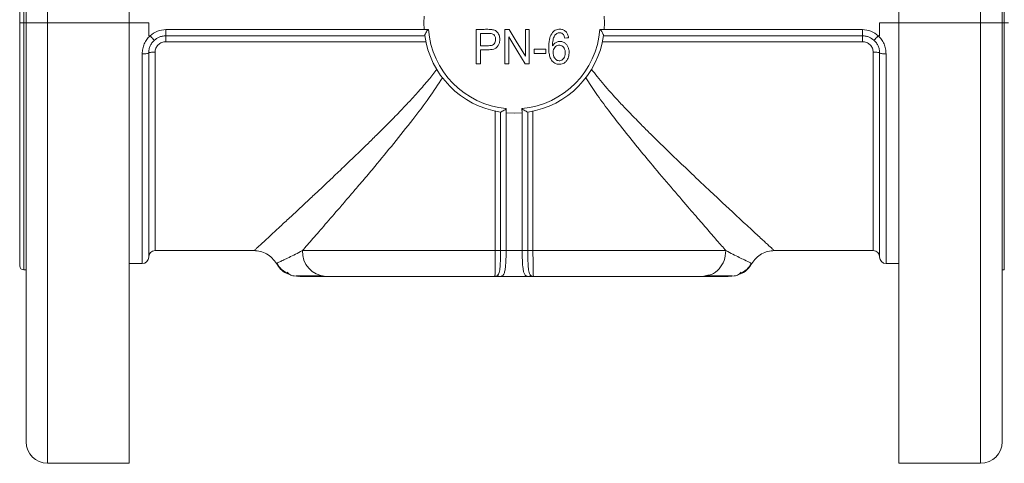
# Model space of a CAD drawing. Units: inches. Extents: x -448 to 961, y -221 to 167.
# Drawn here: x -404 to -395, y 139 to 143 of the extents above; entities that cross this region are included whole.
import ezdxf

# ---------------------------------------------------------------- set-up
doc = ezdxf.new("R2010")
doc.units = ezdxf.units.IN
doc.header["$MEASUREMENT"] = 0

msp = doc.modelspace()

# ---------------------------------------------------------------- linework, layer by layer
at = {"color": 8, "linetype": 'Continuous', "lineweight": 15}
for p, q in [((-404.1256, 146.8538), (-404.1256, 142.8184)), ((-395.5823, 142.8184), (-395.5823, 146.8538)), ((-404.3421, 145.0822), (-404.3421, 142.8184)), ((-395.3658, 142.8184), (-395.3658, 145.0822)), ((-404.3224, 142.8184), (-404.3421, 142.8184)), ((-404.3421, 142.8184), (-404.3421, 140.5546)), ((-404.1256, 142.8184), (-404.1256, 138.783)), ((-403.3776, 142.8184), (-403.3776, 140.6137)), ((-396.3303, 140.6137), (-396.3303, 142.8184)), ((-395.5823, 138.783), (-395.5823, 142.8184)), ((-395.3854, 142.8184), (-395.3658, 142.8184)), ((-395.3658, 140.5546), (-395.3658, 142.8184)), ((-403.1413, 140.7318), (-403.1413, 142.5504)), ((-396.5665, 142.5504), (-396.5665, 140.7318)), ((-403.2595, 142.5352), (-403.2595, 140.6137)), ((-396.4484, 140.6137), (-396.4484, 142.5352))]:
    msp.add_line(p, q, dxfattribs=at)
at = {"color": 7, "linetype": 'Continuous', "lineweight": 15}
for p, q in [((-403.3776, 142.8184), (-403.3776, 146.8538)), ((-396.3303, 142.8184), (-396.3303, 146.8538)), ((-404.3224, 146.657), (-404.3224, 142.8184)), ((-395.3854, 142.8184), (-395.3854, 146.657)), ((-404.3815, 145.0428), (-404.3815, 142.8184)), ((-404.3421, 142.8184), (-404.3815, 142.8184)), ((-404.3815, 142.8184), (-404.3815, 140.594)), ((-404.3224, 142.8184), (-404.1256, 142.8184)), ((-404.3224, 142.8184), (-404.3224, 138.9798)), ((-404.1256, 142.8184), (-403.3776, 142.8184)), ((-403.3776, 142.8184), (-403.3776, 138.783)), ((-403.3776, 142.8184), (-403.2004, 142.8184)), ((-403.2004, 142.8184), (-403.2004, 142.7003)), ((-400.6807, 142.8184), (-400.6785, 142.8791)), ((-400.6785, 142.7577), (-400.6807, 142.8184)), ((-399.0294, 142.8791), (-399.0272, 142.8184)), ((-399.0272, 142.8184), (-399.0294, 142.7577)), ((-396.5075, 142.7003), (-396.5075, 142.8184)), ((-396.5075, 142.8184), (-396.3303, 142.8184)), ((-395.5823, 142.8184), (-396.3303, 142.8184)), ((-396.3303, 142.8184), (-396.3303, 138.783)), ((-395.3854, 142.8184), (-395.5823, 142.8184)), ((-395.3854, 138.9798), (-395.3854, 142.8184)), ((-395.3658, 142.8184), (-395.3264, 142.8184)), ((-400.6785, 142.7577), (-403.0429, 142.7577)), ((-400.6391, 142.7593), (-400.6785, 142.7577)), ((-400.2006, 142.7593), (-400.2006, 142.4444)), ((-400.1632, 142.6096), (-400.1632, 142.7222)), ((-399.8997, 142.7593), (-399.938, 142.7593)), ((-399.938, 142.7593), (-399.938, 142.4444)), ((-399.7514, 142.7593), (-399.7514, 142.5121)), ((-399.7156, 142.7593), (-399.7514, 142.7593)), ((-399.7156, 142.4444), (-399.7156, 142.7593)), ((-399.0688, 142.7593), (-399.0294, 142.7577)), ((-396.665, 142.7577), (-399.0294, 142.7577)), ((-403.1881, 142.7003), (-403.2004, 142.7003)), ((-400.6722, 142.7003), (-403.0429, 142.7003)), ((-403.0429, 142.6461), (-400.6626, 142.6461)), ((-399.9022, 142.4444), (-399.9022, 142.6919)), ((-399.0453, 142.6461), (-396.665, 142.6461)), ((-396.665, 142.7003), (-399.0356, 142.7003)), ((-396.5075, 142.7003), (-396.5198, 142.7003)), ((-403.2004, 142.5428), (-403.2004, 140.6727)), ((-400.0903, 142.6096), (-400.1632, 142.6096)), ((-400.1632, 142.4444), (-400.1632, 142.5724)), ((-399.6708, 142.5778), (-399.6708, 142.5389)), ((-399.5643, 142.5778), (-399.6708, 142.5778)), ((-399.5643, 142.5389), (-399.5643, 142.5778)), ((-396.5075, 140.6727), (-396.5075, 142.5428)), ((-399.6708, 142.5389), (-399.5643, 142.5389)), ((-400.2006, 142.4444), (-400.1632, 142.4444)), ((-399.938, 142.4444), (-399.9022, 142.4444)), ((-399.754, 142.4444), (-399.7156, 142.4444)), ((-400.0264, 142.0098), (-400.0264, 140.7318)), ((-399.9784, 140.7318), (-399.9784, 142.0015)), ((-399.9256, 142.0343), (-399.9276, 141.9949)), ((-399.7823, 142.0343), (-399.7803, 141.9949)), ((-399.7295, 142.0015), (-399.7295, 140.7318)), ((-399.6815, 140.7318), (-399.6815, 142.0098)), ((-399.9276, 140.7318), (-399.9276, 141.9949)), ((-399.8539, 141.9916), (-399.9276, 141.9949)), ((-399.7803, 141.9949), (-399.8539, 141.9916)), ((-399.7803, 141.9949), (-399.7803, 140.7318)), ((-403.1413, 140.7318), (-402.2358, 140.7318)), ((-400.0264, 140.7318), (-401.7927, 140.7318)), ((-399.9276, 140.7318), (-399.7803, 140.7318)), ((-397.9152, 140.7318), (-399.6815, 140.7318)), ((-397.4721, 140.7318), (-396.5665, 140.7318)), ((-403.3776, 140.6137), (-403.2595, 140.6137)), ((-402.0313, 140.6137), (-402.0252, 140.6165)), ((-397.6766, 140.6137), (-397.6826, 140.6165)), ((-396.4484, 140.6137), (-396.3303, 140.6137)), ((-404.3421, 140.5546), (-404.3224, 140.5546)), ((-401.8267, 140.4956), (-401.8705, 140.5009)), ((-401.8493, 140.4995), (-401.8217, 140.4995)), ((-400.0311, 140.4956), (-401.5792, 140.4956)), ((-400.0311, 140.4956), (-399.9818, 140.4956)), ((-399.7261, 140.4956), (-399.9818, 140.4956)), ((-399.7261, 140.4956), (-399.6768, 140.4956)), ((-398.1287, 140.4956), (-399.6768, 140.4956)), ((-398.0913, 140.5038), (-398.1287, 140.4956)), ((-397.8373, 140.5009), (-397.8812, 140.4956)), ((-395.3854, 140.5546), (-395.3658, 140.5546)), ((-404.1256, 138.783), (-403.3776, 138.783)), ((-396.3303, 138.783), (-395.5823, 138.783))]:
    msp.add_line(p, q, dxfattribs=at)
at = {"color": 7, "linetype": 'Continuous', "lineweight": 15, "flags": 128}
for points in [[(-399.7514, 142.5121), (-399.8344, 142.6505), (-399.8997, 142.7593)], [(-399.9022, 142.6919), (-399.8192, 142.5533), (-399.754, 142.4444)], [(-399.3902, 142.6792), (-399.371, 142.6809), (-399.3558, 142.6822)]]:
    msp.add_lwpolyline(points, dxfattribs=at)
at = {"color": 7, "linetype": 'Continuous', "lineweight": 15}
for centre, radius, start, end in [((-399.8539, 142.8184), 0.7874, 184.30122, 264.77722), ((-399.8539, 142.8184), 0.7874, 275.22278, 355.69878), ((-399.8539, 142.8184), 0.8268, 187.95622, 261.11563), ((-399.8539, 142.8184), 0.8268, 278.88437, 352.04378), ((-403.2595, 140.6727), 0.0591, 270, 0), ((-403.1413, 140.6727), 0.0591, 90, 180), ((-401.5672, 140.7209), 0.2257, 177.24655, 266.95288), ((-396.5665, 140.6727), 0.0591, 0, 90), ((-396.4484, 140.6727), 0.0591, 180, 270), ((-404.3421, 140.594), 0.0394, 180, 270), ((-404.1256, 138.9798), 0.1969, 180, 270), ((-395.5823, 138.9798), 0.1969, 270, 0)]:
    msp.add_arc(centre, radius, start, end, dxfattribs=at)
for points, knots in [([(-403.0429, 142.7577), (-403.0696, 142.7551), (-403.1235, 142.7497), (-403.1665, 142.7168), (-403.1881, 142.7003)], [0, 0, 0, 0, 0.496292, 1, 1, 1, 1]), ([(-403.0429, 142.7003), (-403.0429, 142.7011), (-403.0429, 142.7029), (-403.0429, 142.7161), (-403.0429, 142.735), (-403.0429, 142.7501), (-403.0429, 142.7577)], [0, 0, 0, 0, 0.249996, 0.499996, 0.749998, 1, 1, 1, 1]), ([(-400.6728, 142.704), (-400.6727, 142.705), (-400.6726, 142.7073), (-400.6696, 142.7146), (-400.6628, 142.727), (-400.6532, 142.7448), (-400.6438, 142.7545), (-400.6391, 142.7593)], [0, 0, 0, 0, 0.100712, 0.217066, 0.503099, 0.753306, 1, 1, 1, 1]), ([(-400.0511, 142.7564), (-400.0621, 142.7575), (-400.088, 142.7603), (-400.1379, 142.7589), (-400.1767, 142.7592), (-400.2006, 142.7593)], [0, 0, 0, 0, 0.220477, 0.521757, 1, 1, 1, 1]), ([(-400.1632, 142.5724), (-400.1415, 142.5723), (-400.101, 142.5721), (-400.0498, 142.5734), (-400.0152, 142.5901), (-399.9984, 142.6119), (-399.9862, 142.6407), (-399.9832, 142.6773), (-399.9927, 142.7155), (-400.0164, 142.7464), (-400.0395, 142.753), (-400.0511, 142.7564)], [0, 0, 0, 0, 0.183845, 0.344218, 0.425737, 0.499001, 0.571651, 0.688532, 0.801827, 0.899886, 1, 1, 1, 1]), ([(-400.1632, 142.7222), (-400.1403, 142.7221), (-400.1095, 142.722), (-400.0737, 142.7224), (-400.061, 142.7202), (-400.0562, 142.7194)], [0, 0, 0, 0, 0.642091, 0.862271, 1, 1, 1, 1]), ([(-400.0562, 142.7194), (-400.0508, 142.7169), (-400.0395, 142.7118), (-400.0283, 142.6954), (-400.023, 142.6752), (-400.0236, 142.654), (-400.0297, 142.6345), (-400.0431, 142.619), (-400.0647, 142.6106), (-400.081, 142.6099), (-400.0903, 142.6096)], [0, 0, 0, 0, 0.105444, 0.219253, 0.343412, 0.477826, 0.595294, 0.706036, 0.834202, 1, 1, 1, 1]), ([(-399.3558, 142.6822), (-399.3578, 142.6933), (-399.3616, 142.7141), (-399.379, 142.7401), (-399.4038, 142.757), (-399.4313, 142.7617), (-399.4564, 142.7595), (-399.4778, 142.7518), (-399.4963, 142.7383), (-399.5182, 142.7113), (-399.5347, 142.6599), (-399.5384, 142.5978), (-399.5353, 142.541), (-399.5255, 142.4993), (-399.5052, 142.4649), (-399.4712, 142.4404), (-399.4322, 142.4368), (-399.4014, 142.4463), (-399.3798, 142.4624), (-399.3609, 142.4897), (-399.3495, 142.5283), (-399.3505, 142.5683), (-399.3606, 142.6003), (-399.3754, 142.6221), (-399.3941, 142.6386), (-399.4164, 142.648), (-399.4404, 142.6498), (-399.4645, 142.6436), (-399.4871, 142.6296), (-399.4973, 142.6146), (-399.5026, 142.6068)], [0, 0, 0, 0, 0.0357355, 0.0674717, 0.0978526, 0.1298013, 0.1548743, 0.1783969, 0.2020552, 0.2275663, 0.28908, 0.3712849, 0.4270399, 0.4716129, 0.507523, 0.553585, 0.600474, 0.6279047, 0.655752, 0.6853122, 0.7334793, 0.7824808, 0.8118744, 0.8400827, 0.8664246, 0.8910745, 0.9165152, 0.9424406, 0.9698629, 1, 1, 1, 1]), ([(-399.5026, 142.6068), (-399.5021, 142.6255), (-399.5012, 142.6569), (-399.4873, 142.6967), (-399.4692, 142.719), (-399.4512, 142.7278), (-399.4354, 142.7297), (-399.4174, 142.7259), (-399.4081, 142.7169), (-399.4033, 142.7123)], [0, 0, 0, 0, 0.290707, 0.490661, 0.651328, 0.724601, 0.799769, 0.898087, 1, 1, 1, 1]), ([(-399.0688, 142.7593), (-399.0641, 142.7545), (-399.0579, 142.748), (-399.0504, 142.7373), (-399.0443, 142.7254), (-399.0383, 142.7146), (-399.0353, 142.7073), (-399.0352, 142.705), (-399.0351, 142.704)], [0, 0, 0, 0, 0.246413, 0.332518, 0.49734, 0.783137, 0.899371, 1, 1, 1, 1]), ([(-396.665, 142.7003), (-396.665, 142.7011), (-396.665, 142.7029), (-396.665, 142.7161), (-396.665, 142.735), (-396.665, 142.7501), (-396.665, 142.7577)], [0, 0, 0, 0, 0.249996, 0.499996, 0.749998, 1, 1, 1, 1]), ([(-396.5198, 142.7003), (-396.5414, 142.7168), (-396.5844, 142.7497), (-396.6383, 142.7551), (-396.665, 142.7577)], [0, 0, 0, 0, 0.504045, 1, 1, 1, 1]), ([(-403.1881, 142.7003), (-403.1986, 142.6893), (-403.2198, 142.6671), (-403.2421, 142.6262), (-403.2567, 142.5817), (-403.2585, 142.5507), (-403.2594, 142.5352)], [0, 0, 0, 0, 0.246034, 0.495441, 0.748068, 1, 1, 1, 1]), ([(-403.1485, 142.6596), (-403.1564, 142.6516), (-403.1717, 142.6359), (-403.1877, 142.6071), (-403.1984, 142.5759), (-403.1997, 142.5539), (-403.2004, 142.5428)], [0, 0, 0, 0, 0.254734, 0.495475, 0.744537, 1, 1, 1, 1]), ([(-403.1485, 142.6596), (-403.1492, 142.66), (-403.1507, 142.6609), (-403.1599, 142.67), (-403.173, 142.6838), (-403.1832, 142.6949), (-403.1881, 142.7003)], [0, 0, 0, 0, 0.2391376, 0.4979289, 0.757892, 1, 1, 1, 1]), ([(-403.0429, 142.7003), (-403.0541, 142.6996), (-403.0753, 142.6982), (-403.1125, 142.6864), (-403.1346, 142.67), (-403.1485, 142.6596)], [0, 0, 0, 0, 0.289362, 0.552679, 1, 1, 1, 1]), ([(-403.1413, 142.5504), (-403.141, 142.5566), (-403.1403, 142.5691), (-403.1325, 142.5932), (-403.1143, 142.6198), (-403.0814, 142.6418), (-403.0557, 142.6447), (-403.0429, 142.6461)], [0, 0, 0, 0, 0.124061, 0.247845, 0.497282, 0.748608, 1, 1, 1, 1]), ([(-403.0429, 142.6461), (-403.0429, 142.6534), (-403.0429, 142.6678), (-403.0429, 142.6856), (-403.0429, 142.6979), (-403.0429, 142.6995), (-403.0429, 142.7003)], [0, 0, 0, 0, 0.250033, 0.500023, 0.750001, 1, 1, 1, 1]), ([(-399.4033, 142.7123), (-399.4003, 142.7073), (-399.394, 142.697), (-399.3915, 142.6852), (-399.3902, 142.6792)], [0, 0, 0, 0, 0.488754, 1, 1, 1, 1]), ([(-396.5594, 142.6596), (-396.5733, 142.67), (-396.5954, 142.6864), (-396.6326, 142.6982), (-396.6538, 142.6996), (-396.665, 142.7003)], [0, 0, 0, 0, 0.447269, 0.7106574, 1, 1, 1, 1]), ([(-396.665, 142.6461), (-396.665, 142.6534), (-396.665, 142.6678), (-396.665, 142.6856), (-396.665, 142.6979), (-396.665, 142.6995), (-396.665, 142.7003)], [0, 0, 0, 0, 0.250033, 0.500023, 0.750001, 1, 1, 1, 1]), ([(-396.665, 142.6461), (-396.6521, 142.6447), (-396.6265, 142.6418), (-396.5936, 142.6198), (-396.5754, 142.5932), (-396.5676, 142.5691), (-396.5669, 142.5566), (-396.5665, 142.5504)], [0, 0, 0, 0, 0.251392, 0.5027178, 0.752155, 0.8759393, 1, 1, 1, 1]), ([(-396.5594, 142.6596), (-396.5587, 142.66), (-396.5572, 142.6609), (-396.5479, 142.6701), (-396.5348, 142.6839), (-396.5246, 142.695), (-396.5198, 142.7003)], [0, 0, 0, 0, 0.240145, 0.499344, 0.758898, 1, 1, 1, 1]), ([(-396.5075, 142.5428), (-396.5082, 142.5539), (-396.5095, 142.5759), (-396.5202, 142.6071), (-396.5362, 142.6359), (-396.5515, 142.6516), (-396.5594, 142.6596)], [0, 0, 0, 0, 0.25547, 0.504531, 0.745267, 1, 1, 1, 1]), ([(-396.4484, 142.5352), (-396.4493, 142.5507), (-396.4511, 142.5817), (-396.4658, 142.6262), (-396.488, 142.6671), (-396.5092, 142.6893), (-396.5198, 142.7003)], [0, 0, 0, 0, 0.2519661, 0.5045763, 0.7539445, 1, 1, 1, 1]), ([(-403.2004, 142.5428), (-403.2013, 142.5418), (-403.2031, 142.5398), (-403.2167, 142.5373), (-403.2362, 142.5356), (-403.2517, 142.5353), (-403.2595, 142.5352)], [0, 0, 0, 0, 0.249993, 0.49999, 0.749975, 1, 1, 1, 1]), ([(-403.1413, 142.5504), (-403.1491, 142.5503), (-403.1646, 142.5501), (-403.1841, 142.5483), (-403.1977, 142.5458), (-403.1995, 142.5438), (-403.2004, 142.5428)], [0, 0, 0, 0, 0.249952, 0.499957, 0.749986, 1, 1, 1, 1]), ([(-399.4897, 142.5082), (-399.4925, 142.5169), (-399.4981, 142.5342), (-399.4975, 142.5607), (-399.4904, 142.5845), (-399.4762, 142.6023), (-399.4576, 142.6135), (-399.4369, 142.6156), (-399.4164, 142.6104), (-399.4067, 142.6006), (-399.4018, 142.5957)], [0, 0, 0, 0, 0.149434, 0.297864, 0.429144, 0.552317, 0.664279, 0.777545, 0.886811, 1, 1, 1, 1]), ([(-399.4018, 142.5957), (-399.3979, 142.5898), (-399.3896, 142.5772), (-399.3858, 142.5533), (-399.3862, 142.5289), (-399.3917, 142.5059), (-399.4028, 142.488), (-399.4172, 142.4755), (-399.4345, 142.4699), (-399.4518, 142.4714), (-399.4676, 142.4788), (-399.4812, 142.4911), (-399.4868, 142.5023), (-399.4897, 142.5082)], [0, 0, 0, 0, 0.094987, 0.202136, 0.320757, 0.424726, 0.518514, 0.601651, 0.678566, 0.757616, 0.831441, 0.911865, 1, 1, 1, 1]), ([(-396.5665, 142.5504), (-396.5588, 142.5503), (-396.5433, 142.5501), (-396.5238, 142.5483), (-396.5101, 142.5458), (-396.5084, 142.5438), (-396.5075, 142.5428)], [0, 0, 0, 0, 0.250027, 0.500007, 0.750011, 1, 1, 1, 1]), ([(-396.5075, 142.5428), (-396.5066, 142.5418), (-396.5048, 142.5398), (-396.4912, 142.5373), (-396.4716, 142.5355), (-396.4562, 142.5353), (-396.4484, 142.5352)], [0, 0, 0, 0, 0.249974, 0.499974, 0.749967, 1, 1, 1, 1]), ([(-402.2358, 140.7318), (-402.2347, 140.7328), (-402.2323, 140.735), (-402.2133, 140.7525), (-402.182, 140.7814), (-402.1364, 140.8234), (-402.0879, 140.8683), (-402.0427, 140.9101), (-402.0054, 140.9446), (-401.9646, 140.9824), (-401.9204, 141.0234), (-401.8728, 141.0677), (-401.8263, 141.111), (-401.7818, 141.1526), (-401.7398, 141.1918), (-401.6956, 141.2332), (-401.6493, 141.2766), (-401.6009, 141.3222), (-401.5464, 141.3737), (-401.4847, 141.432), (-401.415, 141.4983), (-401.3433, 141.567), (-401.2829, 141.6252), (-401.2349, 141.6717), (-401.1972, 141.7084), (-401.1567, 141.748), (-401.1134, 141.7907), (-401.0673, 141.8366), (-401.0142, 141.8898), (-400.9594, 141.9454), (-400.9084, 141.9981), (-400.8706, 142.0375), (-400.8373, 142.0726), (-400.8042, 142.1081), (-400.7667, 142.1488), (-400.7103, 142.2116), (-400.6408, 142.2916), (-400.5871, 142.3612), (-400.5627, 142.3927)], [0, 0, 0, 0, 0.044837, 0.090008, 0.138442, 0.188163, 0.23945, 0.265427, 0.292016, 0.319241, 0.347128, 0.375698, 0.404975, 0.427055, 0.449691, 0.47289, 0.496656, 0.520999, 0.545922, 0.577327, 0.61035, 0.644997, 0.677621, 0.693485, 0.710548, 0.728805, 0.748258, 0.768908, 0.790754, 0.819403, 0.842167, 0.859044, 0.870033, 0.886816, 0.903749, 0.920757, 0.964013, 1, 1, 1, 1]), ([(-399.1452, 142.3927), (-399.1282, 142.3706), (-399.092, 142.3231), (-399.0309, 142.25), (-398.9678, 142.178), (-398.8985, 142.1023), (-398.8193, 142.0183), (-398.7291, 141.9254), (-398.6396, 141.8353), (-398.5622, 141.7587), (-398.4927, 141.6909), (-398.4246, 141.6248), (-398.3555, 141.5582), (-398.2871, 141.4929), (-398.2167, 141.426), (-398.1446, 141.3577), (-398.0712, 141.2885), (-397.9983, 141.2201), (-397.9225, 141.1492), (-397.8454, 141.0772), (-397.7724, 141.0093), (-397.6896, 140.9327), (-397.6052, 140.8545), (-397.5317, 140.7865), (-397.486, 140.7445), (-397.4726, 140.7323), (-397.4721, 140.7318), (-397.4721, 140.7318)], [0, 0, 0, 0, 0.0251141, 0.0538736, 0.0862911, 0.1123699, 0.1478856, 0.1928388, 0.2329974, 0.2676991, 0.2969378, 0.3269515, 0.3605517, 0.3924495, 0.4226534, 0.4606777, 0.4972414, 0.532359, 0.5728614, 0.6184766, 0.6623639, 0.7046002, 0.78025, 0.8524659, 0.9220348, 0.9898365, 1, 1, 1, 1]), ([(-401.7927, 140.7318), (-401.7616, 140.7674), (-401.6977, 140.8406), (-401.5822, 140.9735), (-401.4834, 141.0879), (-401.4093, 141.1742), (-401.3659, 141.2249), (-401.3212, 141.2772), (-401.2753, 141.3312), (-401.2281, 141.3868), (-401.1798, 141.4442), (-401.0898, 141.5514), (-400.9569, 141.7119), (-400.7891, 141.9226), (-400.637, 142.1221), (-400.5503, 142.2544), (-400.5102, 142.3155)], [0, 0, 0, 0, 0.097007, 0.199433, 0.307751, 0.340895, 0.374484, 0.408531, 0.44304, 0.478023, 0.513482, 0.549429, 0.674183, 0.797722, 0.906435, 1, 1, 1, 1]), ([(-399.1977, 142.3155), (-399.1666, 142.2676), (-399.1005, 142.1656), (-398.9864, 142.0111), (-398.8591, 141.8467), (-398.7233, 141.6784), (-398.5738, 141.4981), (-398.418, 141.3136), (-398.2913, 141.1657), (-398.2029, 141.0629), (-398.1465, 140.9977), (-398.0935, 140.9365), (-398.0438, 140.8792), (-397.9975, 140.8261), (-397.9544, 140.7767), (-397.9282, 140.7466), (-397.9152, 140.7318)], [0, 0, 0, 0, 0.072984, 0.155472, 0.248266, 0.34534, 0.444169, 0.568699, 0.687596, 0.73549, 0.782237, 0.82787, 0.87242, 0.915931, 0.958443, 1, 1, 1, 1]), ([(-399.9784, 142.0015), (-399.9789, 142.0014), (-399.9799, 142.0013), (-399.9811, 142.0015), (-399.9816, 142.0015)], [0, 0, 0, 0, 0.553378, 1, 1, 1, 1]), ([(-399.9256, 142.0343), (-399.9294, 142.0302), (-399.938, 142.0212), (-399.9549, 142.0124), (-399.9693, 142.0045), (-399.9757, 142.0024), (-399.9784, 142.0015)], [0, 0, 0, 0, 0.222965, 0.498063, 0.790842, 1, 1, 1, 1]), ([(-399.7295, 142.0015), (-399.7322, 142.0024), (-399.7386, 142.0045), (-399.753, 142.0124), (-399.7699, 142.0212), (-399.7784, 142.0302), (-399.7823, 142.0343)], [0, 0, 0, 0, 0.209149, 0.502019, 0.777404, 1, 1, 1, 1]), ([(-399.7263, 142.0015), (-399.7269, 142.0015), (-399.7281, 142.0013), (-399.7291, 142.0014), (-399.7295, 142.0015)], [0, 0, 0, 0, 0.567362, 1, 1, 1, 1]), ([(-402.2358, 140.7318), (-402.2162, 140.7304), (-402.1759, 140.7275), (-402.1185, 140.7035), (-402.067, 140.666), (-402.0431, 140.631), (-402.0313, 140.6137)], [0, 0, 0, 0, 0.2373508, 0.4885893, 0.7458176, 1, 1, 1, 1]), ([(-400.0264, 140.7318), (-400.0264, 140.7025), (-400.0265, 140.6436), (-400.0274, 140.5659), (-400.0286, 140.5203), (-400.03, 140.4989), (-400.0307, 140.4967), (-400.0311, 140.4956)], [0, 0, 0, 0, 0.235982, 0.474942, 0.725891, 0.856281, 1, 1, 1, 1]), ([(-400.0264, 140.7318), (-400.0214, 140.7318), (-400.0114, 140.7318), (-399.9978, 140.7318), (-399.9862, 140.7318), (-399.981, 140.7318), (-399.9784, 140.7318)], [0, 0, 0, 0, 0.249987, 0.500019, 0.750031, 1, 1, 1, 1]), ([(-400.0065, 140.504), (-400.0006, 140.5117), (-399.9889, 140.527), (-399.9826, 140.5812), (-399.9789, 140.6516), (-399.9785, 140.7051), (-399.9784, 140.7318)], [0, 0, 0, 0, 0.251039, 0.502531, 0.751948, 1, 1, 1, 1]), ([(-399.9818, 140.4956), (-399.9713, 140.4977), (-399.9542, 140.5013), (-399.9427, 140.5285), (-399.9342, 140.5685), (-399.9298, 140.6231), (-399.9279, 140.6821), (-399.9277, 140.7149), (-399.9276, 140.7318)], [0, 0, 0, 0, 0.21873, 0.355447, 0.511487, 0.740688, 0.866638, 1, 1, 1, 1]), ([(-399.9784, 140.7318), (-399.9756, 140.7318), (-399.9702, 140.7318), (-399.9578, 140.7318), (-399.9434, 140.7318), (-399.9328, 140.7318), (-399.9276, 140.7318)], [0, 0, 0, 0, 0.2500045, 0.5000322, 0.7500122, 1, 1, 1, 1]), ([(-399.7295, 140.7318), (-399.7323, 140.7318), (-399.7377, 140.7318), (-399.7501, 140.7318), (-399.7645, 140.7318), (-399.775, 140.7318), (-399.7803, 140.7318)], [0, 0, 0, 0, 0.2500257, 0.4999746, 0.7499834, 1, 1, 1, 1]), ([(-399.7803, 140.7318), (-399.7802, 140.7153), (-399.78, 140.6833), (-399.7782, 140.6255), (-399.774, 140.5709), (-399.7656, 140.5298), (-399.7541, 140.5015), (-399.7367, 140.4978), (-399.7261, 140.4956)], [0, 0, 0, 0, 0.130077, 0.253126, 0.477701, 0.637511, 0.777271, 1, 1, 1, 1]), ([(-399.7295, 140.7318), (-399.7293, 140.7051), (-399.729, 140.6516), (-399.7253, 140.5812), (-399.719, 140.527), (-399.7073, 140.5117), (-399.7014, 140.504)], [0, 0, 0, 0, 0.248034, 0.497428, 0.748934, 1, 1, 1, 1]), ([(-399.6815, 140.7318), (-399.6865, 140.7318), (-399.6965, 140.7318), (-399.7101, 140.7318), (-399.7217, 140.7318), (-399.7269, 140.7318), (-399.7295, 140.7318)], [0, 0, 0, 0, 0.250114, 0.499982, 0.749969, 1, 1, 1, 1]), ([(-399.6768, 140.4956), (-399.6772, 140.4966), (-399.6779, 140.4987), (-399.6791, 140.519), (-399.6804, 140.563), (-399.6813, 140.6404), (-399.6815, 140.7015), (-399.6815, 140.7318)], [0, 0, 0, 0, 0.138297, 0.269252, 0.508064, 0.755733, 1, 1, 1, 1]), ([(-397.6766, 140.6137), (-397.6647, 140.631), (-397.6408, 140.666), (-397.5893, 140.7035), (-397.5319, 140.7275), (-397.4916, 140.7304), (-397.4721, 140.7318)], [0, 0, 0, 0, 0.254184, 0.511444, 0.762648, 1, 1, 1, 1]), ([(-401.9078, 140.512), (-401.9191, 140.5159), (-401.9504, 140.5269), (-401.9947, 140.5611), (-402.0191, 140.5962), (-402.0313, 140.6137)], [0, 0, 0, 0, 0.217482, 0.608482, 1, 1, 1, 1]), ([(-402.025, 140.6167), (-402.023, 140.6121), (-402.0114, 140.5848), (-401.9717, 140.545), (-401.9285, 140.5228), (-401.9071, 140.5117)], [0, 0, 0, 0, 0.092925, 0.550081, 1, 1, 1, 1]), ([(-397.8008, 140.5117), (-397.7794, 140.5228), (-397.7362, 140.545), (-397.6964, 140.5848), (-397.6848, 140.6121), (-397.6829, 140.6167)], [0, 0, 0, 0, 0.449723, 0.906722, 1, 1, 1, 1]), ([(-397.6766, 140.6137), (-397.6888, 140.5962), (-397.7132, 140.5611), (-397.7575, 140.5269), (-397.7888, 140.5159), (-397.8, 140.512)], [0, 0, 0, 0, 0.391476, 0.782469, 1, 1, 1, 1]), ([(-397.6856, 140.618), (-397.6811, 140.6158), (-397.6766, 140.6137), (-397.6766, 140.6137), (-397.6766, 140.6137)], [0, 0, 0, 0, 0.9847863, 1, 1, 1, 1]), ([(-401.933, 140.5332), (-401.9257, 140.5253), (-401.9114, 140.5098), (-401.8829, 140.5028), (-401.8689, 140.4994)], [0, 0, 0, 0, 0.5085428, 1, 1, 1, 1]), ([(-401.8493, 140.4995), (-401.832, 140.4995), (-401.7975, 140.4994), (-401.7109, 140.4994), (-401.6471, 140.4994), (-401.6151, 140.4994)], [0, 0, 0, 0, 0.33141, 0.664545, 1, 1, 1, 1]), ([(-401.8181, 140.4956), (-401.8172, 140.4956), (-401.8133, 140.4956), (-401.7853, 140.4956), (-401.7353, 140.4956), (-401.6645, 140.4956), (-401.6084, 140.4956), (-401.5792, 140.4956)], [0, 0, 0, 0, 0.054636, 0.263233, 0.470341, 0.724727, 1, 1, 1, 1]), ([(-400.0311, 140.4956), (-400.0292, 140.4957), (-400.0257, 140.4958), (-400.0219, 140.4967), (-400.0198, 140.4973), (-400.0193, 140.4975), (-400.0191, 140.4976), (-400.0191, 140.4976), (-400.0132, 140.499), (-400.0098, 140.5015), (-400.0065, 140.504)], [0, 0, 0, 0, 0.233218, 0.412282, 0.466768, 0.480946, 0.484768, 0.485865, 0.486436, 1, 1, 1, 1]), ([(-400.0065, 140.504), (-400.0026, 140.5016), (-399.9949, 140.4967), (-399.9862, 140.4959), (-399.9818, 140.4956)], [0, 0, 0, 0, 0.491014, 1, 1, 1, 1]), ([(-399.7014, 140.504), (-399.7053, 140.5016), (-399.713, 140.4967), (-399.7217, 140.4959), (-399.7261, 140.4956)], [0, 0, 0, 0, 0.499997, 1, 1, 1, 1]), ([(-399.7014, 140.504), (-399.6973, 140.5015), (-399.6903, 140.4975), (-399.6825, 140.4959), (-399.6784, 140.4956), (-399.6772, 140.4956), (-399.6768, 140.4956)], [0, 0, 0, 0, 0.513821, 0.849822, 0.948042, 1, 1, 1, 1]), ([(-398.1287, 140.4956), (-398.1037, 140.4956), (-398.0555, 140.4956), (-397.99, 140.4956), (-397.9351, 140.4956), (-397.8982, 140.4956), (-397.8927, 140.4956), (-397.8911, 140.4956)], [0, 0, 0, 0, 0.234581, 0.453856, 0.660577, 0.903844, 1, 1, 1, 1]), ([(-398.0928, 140.4994), (-398.0608, 140.4994), (-397.997, 140.4994), (-397.9104, 140.4994), (-397.8758, 140.4995), (-397.8586, 140.4995)], [0, 0, 0, 0, 0.335453, 0.668586, 1, 1, 1, 1]), ([(-398.0928, 140.4994), (-398.0608, 140.4994), (-397.997, 140.4994), (-397.9104, 140.4994), (-397.8758, 140.4995), (-397.8586, 140.4995)], [0, 0, 0, 0, 0.33545, 0.668586, 1, 1, 1, 1]), ([(-397.839, 140.4994), (-397.825, 140.5028), (-397.7965, 140.5098), (-397.7822, 140.5253), (-397.7749, 140.5333)], [0, 0, 0, 0, 0.491442, 1, 1, 1, 1])]:
    msp.add_open_spline(points, degree=3, knots=knots, dxfattribs=at)
at = {"color": 8, "linetype": 'Continuous', "lineweight": 15}
for points, knots in [([(-402.0252, 140.6165), (-402.0247, 140.6168), (-402.022, 140.6181), (-402.0016, 140.6278), (-401.9653, 140.6453), (-401.916, 140.6695), (-401.8586, 140.698), (-401.8146, 140.7206), (-401.7927, 140.7318)], [0, 0, 0, 0, 0.04356, 0.236273, 0.431873, 0.618066, 0.809789, 1, 1, 1, 1]), ([(-397.9152, 140.7318), (-397.9184, 140.7008), (-397.9248, 140.6388), (-397.9744, 140.5615), (-398.0334, 140.5126), (-398.0763, 140.5061), (-398.0913, 140.5038)], [0, 0, 0, 0, 0.282225, 0.564438, 0.846688, 1, 1, 1, 1]), ([(-397.9152, 140.7318), (-397.8933, 140.7206), (-397.8493, 140.6981), (-397.7919, 140.6695), (-397.7356, 140.6419), (-397.6943, 140.6221), (-397.6877, 140.619), (-397.6856, 140.618)], [0, 0, 0, 0, 0.190329, 0.381486, 0.566207, 0.858387, 1, 1, 1, 1])]:
    msp.add_open_spline(points, degree=3, knots=knots, dxfattribs=at)

doc.saveas('drawing.dxf')
